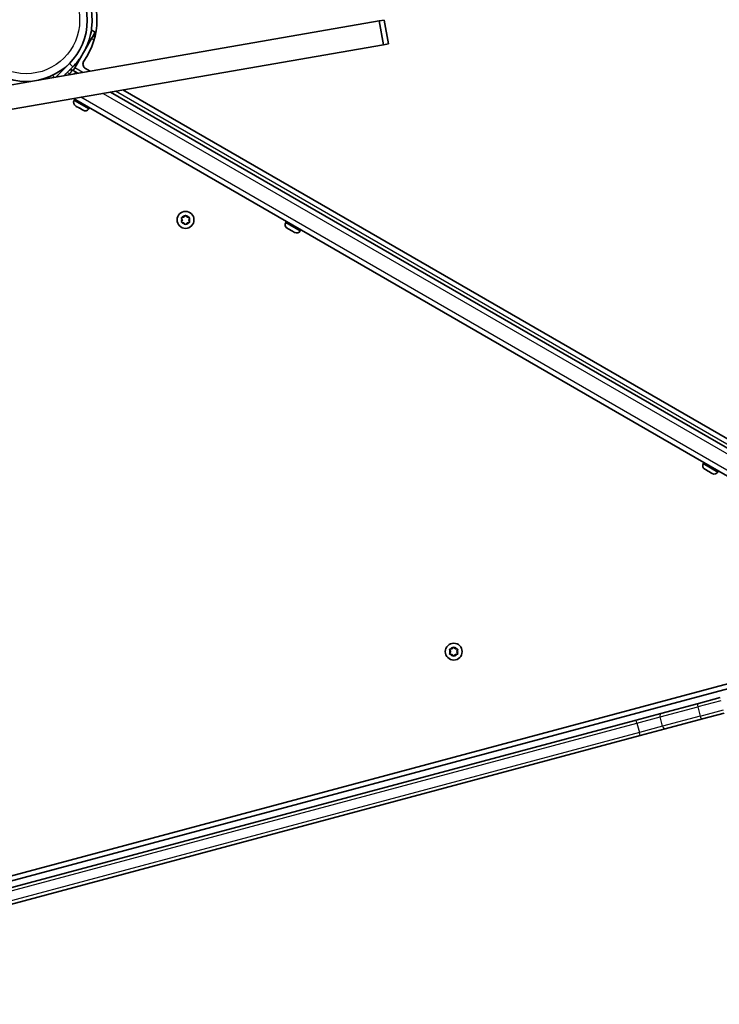
# Model space of a CAD drawing. Units: millimetres. Extents: x -4598 to 4808, y -3729 to 4026.
# Drawn here: x 798 to 1233, y 1340 to 1953 of the extents above; entities that cross this region are included whole.
import ezdxf

# ---------------------------------------------------------------- set-up
doc = ezdxf.new("R2010")
doc.units = ezdxf.units.MM
doc.layers.add('Widoczne (ISO)', color=7, linetype='Continuous', lineweight=35)
doc.layers.add('Widoczne wąskie (ISO)', color=7, linetype='Continuous', lineweight=25)

msp = doc.modelspace()

# ---------------------------------------------------------------- linework, layer by layer
at = {"layer": 'Widoczne (ISO)'}
for p, q in [((1021.44, 1951.86), (809.37, 1915.08)), ((1024.54, 1952.4), (1021.44, 1951.86)), ((1021.44, 1951.86), (1024.01, 1937.08)), ((1024.54, 1952.4), (1027.1, 1937.62)), ((844.74, 1944.81), (842.28, 1946.23)), ((842.46, 1940.93), (843.46, 1942.66)), ((844.52, 1942.05), (843.46, 1942.66)), ((844.74, 1944.81), (843.49, 1942.64)), ((742.77, 1888.3), (1024.01, 1937.08)), ((838.07, 1933.33), (842.46, 1940.93)), ((1024.01, 1937.08), (1027.1, 1937.62)), ((831.96, 1922.74), (836.35, 1930.34)), ((828.59, 1925.44), (821.18, 1918.02)), ((820.09, 1916.94), (821.18, 1918.02)), ((825.22, 1917.83), (830.71, 1923.32)), ((826.34, 1918.94), (825.75, 1917.92)), ((830.96, 1921.01), (831.96, 1922.74)), ((830.96, 1921.01), (833.87, 1919.33)), ((838.59, 1922.38), (841.56, 1920.66)), ((807.01, 1914.67), (740.21, 1903.08)), ((854.15, 1907.62), (1377.3, 1605.58)), ((861.84, 1908.95), (1377.44, 1611.27)), ((831.08, 1903.62), (1369, 1593.05)), ((831.56, 1902.49), (831.93, 1903.13)), ((832.71, 1898.87), (832.5, 1898.99)), ((832.93, 1898.74), (832.71, 1898.87)), ((834.61, 1897.77), (832.93, 1898.74)), ((836.73, 1896.55), (835.05, 1897.52)), ((836.95, 1896.42), (836.73, 1896.55)), ((837.16, 1896.3), (836.95, 1896.42)), ((840.66, 1897.24), (841.03, 1897.88)), ((898.81, 1828.33), (898.46, 1829.21)), ((898.46, 1826.97), (898.9, 1828.09)), ((898.71, 1829.65), (899.9, 1829.82)), ((899.9, 1826.36), (898.71, 1826.53)), ((899.9, 1829.82), (900.65, 1830.77)), ((900.65, 1825.41), (899.9, 1826.36)), ((901.16, 1830.77), (901.9, 1829.82)), ((901.9, 1826.36), (901.16, 1825.41)), ((901.9, 1829.82), (903.1, 1829.65)), ((903.1, 1826.53), (901.9, 1826.36)), ((903.35, 1829.21), (902.9, 1828.09)), ((902.9, 1828.09), (903.35, 1826.97)), ((963.2, 1826.49), (963.57, 1827.13)), ((964.83, 1822.59), (964.13, 1822.99)), ((964.84, 1822.58), (964.83, 1822.59)), ((964.84, 1822.58), (964.85, 1822.59)), ((965.12, 1822.42), (964.84, 1822.58)), ((965.12, 1822.42), (965.12, 1822.42)), ((965.17, 1822.39), (965.12, 1822.42)), ((967.08, 1821.29), (965.17, 1822.39)), ((967.49, 1821.05), (967.08, 1821.29)), ((968.72, 1820.34), (967.49, 1821.05)), ((968.79, 1820.3), (968.72, 1820.34)), ((972.29, 1821.24), (972.66, 1821.88)), ((1223.01, 1676.49), (1223.38, 1677.13)), ((1224.15, 1672.87), (1223.94, 1672.99)), ((1224.37, 1672.74), (1224.15, 1672.87)), ((1226.05, 1671.77), (1224.37, 1672.74)), ((1228.17, 1670.55), (1226.49, 1671.52)), ((1228.39, 1670.42), (1228.17, 1670.55)), ((1228.6, 1670.3), (1228.39, 1670.42)), ((1232.1, 1671.24), (1232.47, 1671.88)), ((1363.59, 1572.99), (504.75, 1342.86)), ((505.77, 1340.03), (1364.11, 1570.02)), ((1065.65, 1559.7), (1065.3, 1560.58)), ((1065.3, 1558.34), (1065.75, 1559.46)), ((1065.56, 1561.02), (1066.75, 1561.19)), ((1066.75, 1557.73), (1065.56, 1557.9)), ((1066.75, 1561.19), (1067.49, 1562.14)), ((1067.5, 1556.78), (1066.75, 1557.73)), ((1068, 1562.14), (1068.75, 1561.19)), ((1068.75, 1557.73), (1068, 1556.78)), ((1068.75, 1561.19), (1069.94, 1561.02)), ((1069.94, 1557.9), (1068.75, 1557.73)), ((1070.2, 1560.58), (1069.75, 1559.46)), ((1069.75, 1559.46), (1070.2, 1558.34)), ((1220, 1527.27), (1196.64, 1521.01)), ((1220, 1527.27), (1233.52, 1530.89)), ((1196.64, 1521.01), (1181.19, 1516.87)), ((1236.11, 1521.23), (1222.59, 1517.61)), ((1181.19, 1516.87), (690.77, 1385.46)), ((1199.23, 1511.35), (1222.59, 1517.61)), ((693.36, 1375.8), (1183.77, 1507.21)), ((1183.77, 1507.21), (1199.23, 1511.35))]:
    msp.add_line(p, q, dxfattribs=at)
for centre, radius in [((801.69, 1952.34), 38.05), ((900.9, 1828.09), 5.25), ((1067.75, 1559.46), 5.25)]:
    msp.add_circle(centre, radius, dxfattribs=at)
for centre, radius, start, end in [((801.69, 1952.34), 44.05, 324.64541, 35.35459), ((840.14, 1925.06), 3.1, 144.64541, 240), ((829.49, 1918.4), 3, 60, 105.57313), ((832.95, 1916.4), 3, 75.41043, 124.26957), ((833.78, 1901.21), 2.56, 150, 240), ((838.44, 1898.52), 2.56, 240, 330), ((898.73, 1828.16), 0.189, 338.26389, 65.21602), ((965.41, 1825.21), 2.56, 150, 240), ((970.07, 1822.52), 2.56, 240, 330), ((1225.22, 1675.21), 2.56, 150, 240), ((1229.88, 1672.52), 2.56, 240, 330), ((1065.57, 1559.53), 0.189, 338.26389, 65.21602)]:
    msp.add_arc(centre, radius, start, end, dxfattribs=at)
msp.add_open_spline([(841.99, 1960.12), (842.29, 1958.57), (842.5, 1957.01), (842.84, 1952.5), (842.75, 1949.55), (842.03, 1944.44), (841.55, 1942.28), (839.91, 1937), (838.54, 1933.96), (835.97, 1929.71), (835.03, 1928.34), (832.99, 1925.73), (831.89, 1924.49), (830.71, 1923.32)], degree=3, knots=[0, 0, 0, 0, 0.558352, 0.558352, 1.603445, 1.603445, 2.386936, 2.386936, 3.562968, 3.562968, 4.150446, 4.150446, 4.737926, 4.737926, 4.737926, 4.737926], dxfattribs=at)
for points in [[(832.59, 1898.96), (832.7, 1898.88), (832.82, 1898.81), (832.93, 1898.74)], [(832.71, 1898.87), (832.67, 1898.89), (832.63, 1898.92), (832.59, 1898.96)], [(834.61, 1897.77), (834.68, 1897.73), (834.76, 1897.69), (834.84, 1897.66)], [(834.84, 1897.66), (834.91, 1897.61), (834.98, 1897.56), (835.05, 1897.52)], [(836.73, 1896.55), (836.84, 1896.48), (836.96, 1896.42), (837.09, 1896.36)], [(837.09, 1896.36), (837.04, 1896.38), (836.99, 1896.4), (836.95, 1896.42)], [(898.3, 1829.59), (898.44, 1829.61), (898.58, 1829.63), (898.71, 1829.65)], [(898.46, 1829.21), (898.41, 1829.33), (898.36, 1829.46), (898.3, 1829.59)], [(898.31, 1826.59), (898.36, 1826.72), (898.41, 1826.85), (898.46, 1826.97)], [(898.71, 1826.53), (898.58, 1826.55), (898.44, 1826.57), (898.31, 1826.59)], [(900.65, 1830.77), (900.73, 1830.87), (900.82, 1830.98), (900.9, 1831.09)], [(900.9, 1831.09), (900.99, 1830.98), (901.08, 1830.87), (901.16, 1830.77)], [(903.1, 1829.65), (903.22, 1829.63), (903.36, 1829.61), (903.5, 1829.59)], [(903.5, 1826.59), (903.36, 1826.57), (903.22, 1826.55), (903.1, 1826.53)], [(903.5, 1829.59), (903.45, 1829.46), (903.4, 1829.33), (903.35, 1829.21)], [(903.35, 1826.97), (903.4, 1826.85), (903.45, 1826.72), (903.5, 1826.59)], [(900.9, 1825.09), (900.82, 1825.2), (900.73, 1825.31), (900.65, 1825.41)], [(901.16, 1825.41), (901.08, 1825.31), (900.99, 1825.2), (900.9, 1825.09)], [(964.83, 1822.59), (964.82, 1822.59), (964.82, 1822.6), (964.83, 1822.61)], [(964.83, 1822.61), (964.94, 1822.53), (965.06, 1822.46), (965.17, 1822.39)], [(967.08, 1821.29), (967.18, 1821.23), (967.28, 1821.18), (967.39, 1821.13)], [(967.39, 1821.13), (967.42, 1821.1), (967.46, 1821.07), (967.49, 1821.05)], [(968.72, 1820.34), (968.82, 1820.29), (968.92, 1820.23), (969.04, 1820.18)], [(969.04, 1820.18), (968.95, 1820.22), (968.87, 1820.26), (968.79, 1820.3)], [(1224.03, 1672.96), (1224.15, 1672.88), (1224.26, 1672.81), (1224.37, 1672.74)], [(1224.15, 1672.87), (1224.11, 1672.89), (1224.07, 1672.92), (1224.03, 1672.96)], [(1226.05, 1671.77), (1226.12, 1671.73), (1226.2, 1671.69), (1226.28, 1671.66)], [(1226.28, 1671.66), (1226.35, 1671.61), (1226.42, 1671.56), (1226.49, 1671.52)], [(1228.17, 1670.55), (1228.28, 1670.48), (1228.4, 1670.42), (1228.53, 1670.36)], [(1228.53, 1670.36), (1228.48, 1670.38), (1228.43, 1670.4), (1228.39, 1670.42)], [(1067.49, 1562.14), (1067.58, 1562.24), (1067.66, 1562.35), (1067.75, 1562.46)], [(1067.75, 1562.46), (1067.84, 1562.35), (1067.92, 1562.24), (1068, 1562.14)], [(1065.15, 1560.96), (1065.29, 1560.98), (1065.43, 1561), (1065.56, 1561.02)], [(1065.3, 1560.58), (1065.25, 1560.7), (1065.2, 1560.83), (1065.15, 1560.96)], [(1065.15, 1557.96), (1065.2, 1558.09), (1065.25, 1558.22), (1065.3, 1558.34)], [(1065.56, 1557.9), (1065.43, 1557.92), (1065.29, 1557.94), (1065.15, 1557.96)], [(1067.75, 1556.46), (1067.66, 1556.57), (1067.58, 1556.68), (1067.5, 1556.78)], [(1068, 1556.78), (1067.92, 1556.68), (1067.84, 1556.57), (1067.75, 1556.46)], [(1069.94, 1561.02), (1070.07, 1561), (1070.21, 1560.98), (1070.35, 1560.96)], [(1070.35, 1557.96), (1070.21, 1557.94), (1070.07, 1557.92), (1069.94, 1557.9)], [(1070.35, 1560.96), (1070.29, 1560.83), (1070.24, 1560.7), (1070.2, 1560.58)], [(1070.2, 1558.34), (1070.24, 1558.22), (1070.29, 1558.09), (1070.35, 1557.96)]]:
    msp.add_open_spline(points, degree=3, dxfattribs=at)
at = {"layer": 'Widoczne wąskie (ISO)'}
for p, q in [((839.47, 1936.3), (839.71, 1936.17)), ((842.46, 1940.93), (843.99, 1940.05)), ((829.53, 1924.51), (828.59, 1925.44)), ((830.71, 1923.32), (829.53, 1924.51)), ((818.32, 1918.12), (818.99, 1916.75)), ((821.94, 1917.26), (821.18, 1918.02)), ((828.62, 1918.9), (827.15, 1919.75)), ((828.32, 1918.36), (828.62, 1918.9)), ((828.62, 1918.9), (829.26, 1918.53)), ((836.95, 1919.86), (831.96, 1922.74)), ((849.54, 1906.82), (1375, 1603.45)), ((1377.84, 1607.58), (857.23, 1908.15)), ((831.56, 1902.49), (840.66, 1897.24)), ((1370.5, 1595.65), (835.7, 1904.42)), ((963.2, 1826.49), (972.29, 1821.24)), ((1223.01, 1676.49), (1232.1, 1671.24)), ((1234.04, 1528.96), (1219.55, 1525.08)), ((1196.19, 1518.82), (1219.55, 1525.08)), ((1219.55, 1525.08), (1221.1, 1519.28)), ((1221.1, 1519.28), (1235.59, 1523.16)), ((691.29, 1383.53), (1181.7, 1514.94)), ((1181.7, 1514.94), (1181.19, 1516.87)), ((1181.7, 1514.94), (1196.19, 1518.82)), ((1181.7, 1514.94), (1183.26, 1509.14)), ((1197.74, 1513.02), (1196.19, 1518.82)), ((1221.1, 1519.28), (1197.74, 1513.02)), ((1183.26, 1509.14), (692.84, 1377.73)), ((1197.74, 1513.02), (1183.26, 1509.14)), ((1183.77, 1507.21), (1183.26, 1509.14))]:
    msp.add_line(p, q, dxfattribs=at)
msp.add_circle((801.69, 1952.34), 33.3, dxfattribs=at)
for centre, start, end in [((900.9, 1828.09), 155.41934, 204.5845), ((900.9, 1828.09), 95.41934, 144.5845), ((900.9, 1828.09), 215.41934, 264.5845), ((900.9, 1828.09), 35.41934, 84.5845), ((900.9, 1828.09), 275.41934, 324.5845), ((900.9, 1828.09), 335.41934, 24.5845), ((1067.75, 1559.46), 155.41934, 204.5845), ((1067.75, 1559.46), 95.41934, 144.5845), ((1067.75, 1559.46), 215.41934, 264.5845), ((1067.75, 1559.46), 35.41934, 84.5845), ((1067.75, 1559.46), 275.41934, 324.5845), ((1067.75, 1559.46), 335.41934, 24.5845)]:
    msp.add_arc(centre, 2.69, start, end, dxfattribs=at)
for centre, major_axis, ratio, start_param, end_param in [((829.54, 1918.36), (1.5, 2.6), 0.354839, 0, 1.570796), ((1220.52, 1525.34), (-0.52, 1.93), 0.5, 0, 1.570796), ((1197.16, 1519.08), (-0.52, 1.93), 0.5, 0, 1.570796), ((1222.07, 1519.54), (0.52, -1.93), 0.5, 4.712389, 6.283185), ((1198.71, 1513.28), (0.52, -1.93), 0.5, 4.712389, 6.283185)]:
    msp.add_ellipse(centre, major_axis=major_axis, ratio=ratio, start_param=start_param, end_param=end_param, dxfattribs=at)

doc.saveas('drawing.dxf')
